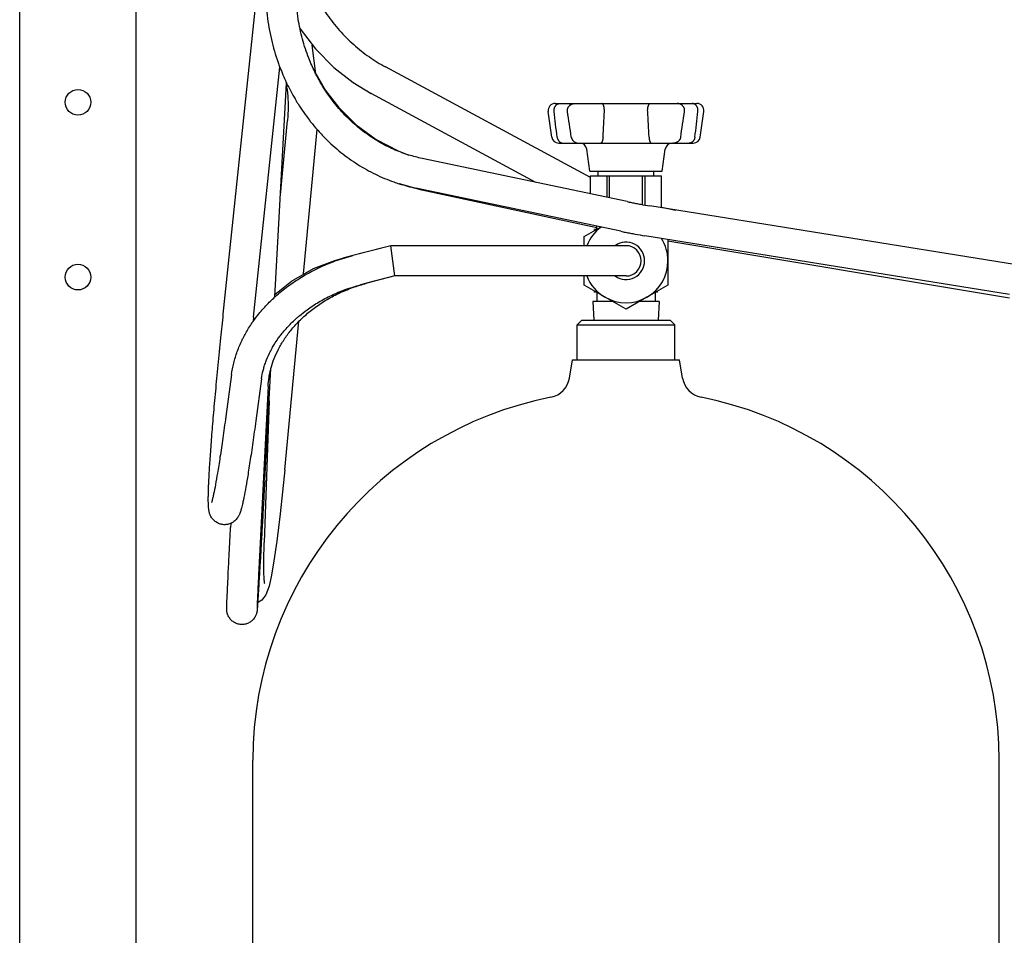
# Model space of a CAD drawing. Units: millimetres. Extents: x 377 to 14787, y -6931 to 1240.
# Drawn here: x 1647 to 2069, y 621 to 1014 of the extents above; entities that cross this region are included whole.
import ezdxf

# ---------------------------------------------------------------- set-up
doc = ezdxf.new("R2010")
doc.units = ezdxf.units.MM
doc.linetypes.add('K5LT_BASIC', pattern=[0])
doc.layers.add('Системный слой (3)', color=252, linetype='Continuous')

# ---------------------------------------------------------------- blocks, each defined once
blk = doc.blocks.new('U193')
at = {"layer": 'Системный слой (3)', "color": 5, "linetype": 'K5LT_BASIC'}
for p, q in [((1773.25, 991.59), (1777.9, 983.62)), ((1777.9, 983.62), (1783.38, 976.46)), ((1783.38, 976.46), (1791, 968.9)), ((1791, 968.9), (1799.59, 962.6)), ((1799.59, 962.6), (1808.98, 957.69)), ((1808.98, 957.69), (1813.54, 955.91))]:
    blk.add_line(p, q, dxfattribs=at)
blk = doc.blocks.new('U194')
at = {"layer": 'Системный слой (3)', "color": 5, "linetype": 'K5LT_BASIC'}
for p, q in [((1761.61, 985.8), (1761.15, 986.71)), ((1809.63, 943.51), (1809.45, 943.57)), ((1819.1, 940.87), (1809.63, 943.51))]:
    blk.add_line(p, q, dxfattribs=at)
blk = doc.blocks.new('U195')
at = {"layer": 'Системный слой (3)', "color": 5, "linetype": 'K5LT_BASIC'}
for p in [(1921.95, 933.51), (1928.08, 932.31), (1928.08, 932.31), (1928.08, 932.31)]:
    blk.add_line(p, (1928.08, 932.31), dxfattribs=at)
blk = doc.blocks.new('U197')
at = {"layer": 'Системный слой (3)', "color": 5, "linetype": 'K5LT_BASIC'}
for p, q in [((1766.92, 1010.04), (1773.49, 1001.42)), ((1773.49, 1001.42), (1781.36, 993.47)), ((1781.36, 993.47), (1789.71, 986.95)), ((1789.71, 986.95), (1797.4, 982.26))]:
    blk.add_line(p, q, dxfattribs=at)
blk = doc.blocks.new('U199')
at = {"layer": 'Системный слой (3)', "color": 5, "linetype": 'K5LT_BASIC'}
blk.add_line((2066.7, 603.52), (2066.7, 696.32), dxfattribs=at)
blk = doc.blocks.new('U200')
at = {"layer": 'Системный слой (3)', "color": 5, "linetype": 'K5LT_BASIC'}
blk.add_line((1746.7, 575.02), (1746.7, 696.32), dxfattribs=at)
blk = doc.blocks.new('U201')
at = {"layer": 'Системный слой (3)', "color": 5, "linetype": 'K5LT_BASIC'}
blk.add_line((2066.7, 603.52), (2066.7, 696.32), dxfattribs=at)
blk = doc.blocks.new('U203')
at = {"layer": 'Системный слой (3)', "color": 5, "linetype": 'K5LT_BASIC'}
blk.add_line((1746.7, 575.02), (1746.7, 696.32), dxfattribs=at)
blk = doc.blocks.new('U206')
at = {"layer": 'Системный слой (3)', "color": 5, "linetype": 'K5LT_BASIC'}
for p, q in [((1893.2, 923.51), (1893.2, 924.02)), ((1893.2, 897.02), (1893.2, 897.53))]:
    blk.add_line(p, q, dxfattribs=at)
blk = doc.blocks.new('U207')
at = {"layer": 'Системный слой (3)', "color": 5, "linetype": 'K5LT_BASIC'}
for p, q in [((1891.2, 949.02), (1906.7, 949.02)), ((1906.7, 949.02), (1922.2, 949.02))]:
    blk.add_line(p, q, dxfattribs=at)
blk = doc.blocks.new('U208')
at = {"layer": 'Системный слой (3)', "color": 5, "linetype": 'K5LT_BASIC'}
for p, q in [((1894.09, 897.02), (1893.2, 897.02)), ((1920.2, 897.02), (1919.32, 897.02))]:
    blk.add_line(p, q, dxfattribs=at)
blk = doc.blocks.new('U209')
at = {"layer": 'Системный слой (3)', "color": 5, "linetype": 'K5LT_BASIC'}
for p, q in [((1901.01, 893.02), (1892.45, 893.02)), ((1920.95, 893.02), (1912.39, 893.02))]:
    blk.add_line(p, q, dxfattribs=at)
blk = doc.blocks.new('U224')
at = {"layer": 'Системный слой (3)', "color": 5, "linetype": 'K5LT_BASIC'}
for p, q in [((1760.45, 820.9), (1758.46, 801.96)), ((1758.46, 801.96), (1757, 790.3)), ((1757, 790.3), (1755.75, 781.77)), ((1755.75, 781.77), (1754.69, 775.74)), ((1754.69, 775.74), (1753.62, 770.97)), ((1753.62, 770.97), (1752.28, 767.23)), ((1750.6, 765), (1748.75, 763.77)), ((1752.28, 767.23), (1750.6, 765))]:
    blk.add_line(p, q, dxfattribs=at)
blk = doc.blocks.new('U225')
at = {"layer": 'Системный слой (3)', "color": 5, "linetype": 'K5LT_BASIC'}
for p, q in [((1768.38, 904.95), (1774.23, 966.85)), ((1760.45, 820.9), (1766.46, 884.59))]:
    blk.add_line(p, q, dxfattribs=at)
blk = doc.blocks.new('U226')
at = {"layer": 'Системный слой (3)', "color": 5, "linetype": 'K5LT_BASIC'}
for p, q in [((1772.71, 907.17), (1781.82, 910.71)), ((1781.82, 910.71), (1785.32, 911.7)), ((1763.21, 901.74), (1772.71, 907.17)), ((1756.17, 896.13), (1763.21, 901.74))]:
    blk.add_line(p, q, dxfattribs=at)
blk = doc.blocks.new('U227')
at = {"layer": 'Системный слой (3)', "color": 5, "linetype": 'K5LT_BASIC'}
for p, q in [((1767.85, 1038.92), (1765.73, 1056.53)), ((1773.65, 990.77), (1772.18, 1002.97))]:
    blk.add_line(p, q, dxfattribs=at)
blk = doc.blocks.new('U228')
at = {"layer": 'Системный слой (3)', "color": 5, "linetype": 'K5LT_BASIC'}
for p, q in [((1805.88, 917.02), (1792.21, 913.48)), ((1789.62, 912.82), (1785.32, 911.7))]:
    blk.add_line(p, q, dxfattribs=at)
blk = doc.blocks.new('U231')
at = {"layer": 'Системный слой (3)', "color": 5, "linetype": 'K5LT_BASIC'}
for p, q in [((1696.7, 575.02), (1696.7, 1017.88)), ((1696.7, 566.02), (1696.7, 571.02))]:
    blk.add_line(p, q, dxfattribs=at)
blk = doc.blocks.new('U238')
at = {"layer": 'Системный слой (3)', "color": 5, "linetype": 'K5LT_BASIC'}
blk.add_line((2066.7, 603.52), (2066.7, 696.32), dxfattribs=at)
blk = doc.blocks.new('U239')
at = {"layer": 'Системный слой (3)', "color": 5, "linetype": 'K5LT_BASIC'}
blk.add_line((1746.7, 575.02), (1746.7, 696.32), dxfattribs=at)
blk = doc.blocks.new('U245')
at = {"layer": 'Системный слой (3)', "color": 5, "linetype": 'K5LT_BASIC'}
for start, end in [(0, 125.6591), (234.3409, 0)]:
    blk.add_arc((1906.7, 910.52), 8, start, end, dxfattribs=at)
blk = doc.blocks.new('U266')
at = {"layer": 'Системный слой (3)', "color": 5, "linetype": 'K5LT_BASIC'}
for p, q in [((1756.11, 895.01), (1761.16, 986.73)), ((1751.79, 816.38), (1754.42, 864.27))]:
    blk.add_line(p, q, dxfattribs=at)

msp = doc.modelspace()

# ---------------------------------------------------------------- linework, layer by layer
at = {"layer": 'Системный слой (3)', "color": 5, "linetype": 'K5LT_BASIC'}
for p, q in [((1646.7, 575.02), (1646.7, 1171.02)), ((1734.02, 887.68), (1752.2, 1060.86)), ((1746.95, 886.33), (1758.21, 993.61)), ((1891.45, 946.29), (1803.58, 993.7)), ((1761.35, 984.19), (1761.12, 986.11)), ((1868.06, 944.14), (1797.4, 982.26)), ((1876.32, 978.02), (1876.51, 978.02)), ((1876.51, 978.02), (1878.36, 978.02)), ((1878.36, 978.02), (1884.76, 978.02)), ((1884.76, 978.02), (1886.61, 978.02)), ((1886.61, 978.02), (1890.36, 978.02)), ((1886.61, 978.02), (1890.36, 978.02)), ((1890.36, 978.02), (1896.35, 978.02)), ((1896.35, 978.02), (1917.06, 978.02)), ((1917.06, 978.02), (1923.05, 978.02)), ((1923.05, 978.02), (1926.8, 978.02)), ((1926.8, 978.02), (1928.65, 978.02)), ((1926.8, 978.02), (1928.65, 978.02)), ((1928.65, 978.02), (1935.05, 978.02)), ((1928.65, 978.02), (1935.05, 978.02)), ((1935.05, 978.02), (1936.9, 978.02)), ((1936.9, 978.02), (1937.09, 978.02)), ((1874.89, 963.6), (1873.34, 974.6)), ((1938.52, 963.6), (1940.06, 974.6)), ((1758.52, 938.79), (1761.53, 970.72)), ((1877.86, 961.02), (1877.98, 961.02)), ((1877.98, 961.02), (1879.67, 961.02)), ((1879.67, 961.02), (1879.67, 961.02)), ((1879.67, 961.02), (1887.27, 961.02)), ((1879.67, 961.02), (1879.67, 961.02)), ((1886.39, 961.02), (1888.08, 961.02)), ((1888.08, 961.02), (1890.36, 961.02)), ((1888.08, 961.02), (1890.36, 961.02)), ((1891.2, 949.02), (1889.88, 958.44)), ((1891.2, 949.02), (1889.88, 958.44)), ((1890.36, 961.02), (1895.84, 961.02)), ((1895.84, 961.02), (1917.57, 961.02)), ((1917.57, 961.02), (1923.05, 961.02)), ((1922.2, 949.02), (1923.53, 958.44)), ((1922.2, 949.02), (1923.53, 958.44)), ((1923.05, 961.02), (1925.33, 961.02)), ((1925.33, 961.02), (1927.02, 961.02)), ((1926.14, 961.02), (1933.73, 961.02)), ((1933.73, 961.02), (1933.73, 961.02)), ((1933.73, 961.02), (1935.43, 961.02)), ((1933.73, 961.02), (1933.73, 961.02)), ((1935.43, 961.02), (1935.55, 961.02)), ((1907.13, 935.91), (1819.29, 954.41)), ((1891.45, 939.21), (1891.45, 947.02)), ((1891.45, 947.02), (1891.47, 947.02)), ((1891.47, 939.21), (1891.47, 947.02)), ((1891.47, 947.02), (1898.56, 947.02)), ((1894.7, 947.02), (1894.7, 949.02)), ((1898.56, 947.02), (1899.61, 947.02)), ((1898.56, 937.72), (1898.56, 947.02)), ((1899.61, 937.5), (1899.61, 947.02)), ((1899.61, 947.02), (1913.8, 947.02)), ((1913.8, 934.63), (1913.8, 947.02)), ((1913.8, 947.02), (1914.85, 947.02)), ((1914.85, 934.45), (1914.85, 947.02)), ((1914.85, 947.02), (1921.94, 947.02)), ((1918.7, 947.02), (1918.7, 949.02)), ((1918.7, 947.02), (1918.7, 949.02)), ((1921.94, 947.02), (1921.95, 947.02)), ((1921.94, 933.29), (1921.94, 947.02)), ((1921.95, 933.29), (1921.95, 947.02)), ((1904.46, 923.19), (1816.61, 941.69)), ((1894.2, 924.74), (1819.1, 940.87)), ((2073.24, 908.95), (1916.88, 934.11)), ((1888.7, 920.91), (1895.81, 925.01)), ((1894.2, 924.09), (1894.2, 925.35)), ((1888.7, 917.02), (1888.7, 920.91)), ((1894.09, 924.02), (1893.2, 924.02)), ((2071.17, 896.11), (1914.82, 921.27)), ((1805.88, 917.02), (1789.62, 912.82)), ((1881.7, 917.02), (1805.88, 917.02)), ((1807.53, 904.02), (1805.88, 917.02)), ((1906.7, 917.02), (1881.7, 917.02)), ((1924.7, 919.68), (1924.7, 910.52)), ((2071.14, 894.56), (1924.7, 918.93)), ((1924.7, 910.52), (1924.7, 900.13)), ((1807.53, 904.02), (1792.88, 900.23)), ((1807.53, 904.02), (1795.46, 900.9)), ((1881.7, 904.02), (1807.53, 904.02)), ((1881.7, 904.02), (1807.53, 904.02)), ((1881.7, 904.02), (1807.53, 904.02)), ((1888.7, 904.02), (1881.7, 904.02)), ((1888.7, 904.02), (1881.7, 904.02)), ((1906.7, 904.02), (1881.7, 904.02)), ((1888.7, 900.13), (1888.7, 904.02)), ((1897.7, 894.93), (1888.7, 900.13)), ((1924.7, 900.13), (1915.7, 894.93)), ((1894.2, 896.95), (1894.2, 893.02)), ((1894.2, 896.95), (1894.2, 893.02)), ((1919.2, 896.95), (1919.2, 893.02)), ((1919.2, 896.95), (1919.2, 893.02)), ((1920.2, 897.02), (1920.2, 897.53)), ((1892.45, 893.02), (1892.93, 885.02)), ((1906.7, 889.73), (1897.7, 894.93)), ((1915.7, 894.93), (1906.7, 889.73)), ((1920.95, 893.02), (1920.48, 885.02)), ((1746.95, 886.33), (1746.75, 884.44)), ((1887.7, 885.02), (1885.7, 883.02)), ((1885.7, 868.02), (1885.7, 883.02)), ((1885.7, 868.02), (1885.7, 883.02)), ((1885.7, 883.02), (1927.7, 883.02)), ((1887.7, 885.02), (1925.7, 885.02)), ((1925.7, 885.02), (1927.7, 883.02)), ((1925.7, 885.02), (1927.7, 883.02)), ((1927.7, 868.02), (1927.7, 883.02)), ((1882.45, 860.21), (1883.7, 868.02)), ((1883.7, 868.02), (1929.7, 868.02)), ((1930.96, 860.21), (1929.7, 868.02)), ((1737.54, 861.71), (1735.09, 843.69)), ((1750.42, 859.96), (1747.97, 841.94)), ((1753.23, 856.76), (1750.1, 795.47)), ((1753.66, 850.51), (1751.58, 789.74)), ((1737.21, 797.88), (1737.12, 796.13))]:
    msp.add_line(p, q, dxfattribs=at)
for centre in [(1671.7, 978.52), (1671.7, 903.52)]:
    msp.add_circle(centre, 5.5, dxfattribs=at)
for centre, radius, start, end in [((1876.32, 975.02), 3, 90, 188), ((1876.32, 975.02), 3, 90, 188), ((1876.32, 975.02), 3, 90, 188), ((1937.09, 975.02), 3, 352, 90), ((1937.09, 975.02), 3, 352, 90), ((1937.09, 975.02), 3, 352, 90), ((1877.86, 964.02), 3, 188, 270), ((1877.86, 964.02), 3, 188, 270), ((1877.86, 964.02), 3, 188, 270), ((1935.55, 964.02), 3, 270, 352), ((1935.55, 964.02), 3, 270, 352), ((1935.55, 964.02), 3, 270, 352), ((1886.91, 958.02), 3, 8, 90), ((1886.91, 958.02), 3, 8, 90), ((1886.91, 958.02), 3, 8, 90), ((1926.5, 958.02), 3, 90, 172), ((1926.5, 958.02), 3, 90, 172), ((1926.5, 958.02), 3, 90, 172), ((1906.7, 910.52), 18, 126.5655, 158.8316), ((1906.7, 910.52), 6.5, 270, 90), ((1906.7, 910.52), 18, 0, 32.2722), ((1906.7, 910.52), 18, 300, 0), ((1906.7, 910.52), 18, 201.1684, 240), ((1906.7, 910.52), 18, 240, 300), ((1872.58, 861.79), 10, 281.2205, 350.8853), ((1872.58, 861.79), 10, 281.2205, 350.8853), ((1872.58, 861.79), 10, 281.2205, 350.8853), ((1940.83, 861.79), 10, 189.1147, 258.7795), ((1940.83, 861.79), 10, 189.1147, 258.7795), ((1940.83, 861.79), 10, 189.1147, 258.7795), ((1905.4, 696.32), 158.7, 101.2205, 180), ((1905.4, 696.32), 158.7, 101.2205, 180), ((1905.4, 696.32), 158.7, 101.2205, 180), ((1908, 696.32), 158.7, 0, 78.7795), ((1908, 696.32), 158.7, 0, 78.7795), ((1908, 696.32), 158.7, 0, 78.7795)]:
    msp.add_arc(centre, radius, start, end, dxfattribs=at)
for points, knots in [([(1765.2, 1058.66), (1765.2, 1058.66), (1765.2, 1058.66), (1765.39, 1055.59), (1765.39, 1052.5), (1766.15, 1046.41), (1766.71, 1043.41), (1767.58, 1039.94), (1767.69, 1039.43), (1768.6, 1036.56), (1769.28, 1034.17), (1771.24, 1029.07), (1772.47, 1026.36), (1775.24, 1021.13), (1776.77, 1018.62), (1780.11, 1013.81), (1781.91, 1011.52), (1785.75, 1007.2), (1787.78, 1005.16), (1792.06, 1001.36), (1794.3, 999.59), (1798.87, 996.41), (1801.19, 994.98), (1803.58, 993.7)], [0, 0, 0, 0, 0.00303, 0.00303, 11.487892, 11.487892, 22.845785, 22.845785, 24.820685, 24.820685, 34.081476, 34.081476, 45.203042, 45.203042, 56.218876, 56.218876, 67.137758, 67.137758, 77.968913, 77.968913, 88.722079, 88.722079, 99, 99, 99, 99]), ([(1752.2, 1026.61), (1752.2, 1026.61), (1752.2, 1026.61), (1752.41, 1023.02), (1752.41, 1019.41), (1753.23, 1012.34), (1753.82, 1008.88), (1755.39, 1002.12), (1756.35, 998.83), (1757.72, 994.94), (1757.94, 994.26), (1759.12, 991.41), (1760.07, 989.23), (1761.05, 986.93), (1761.11, 986.83), (1761.21, 986.6), (1761.27, 986.49), (1761.42, 986.18), (1761.51, 985.98), (1762.84, 983.58), (1764.03, 981.33), (1765.51, 978.67), (1765.79, 978.25), (1767.61, 975.35), (1769.38, 973.04), (1771.22, 970.45), (1771.39, 970.26), (1772.41, 968.96), (1773.3, 967.89), (1775.36, 965.57), (1776.51, 964.32), (1779.85, 960.97), (1782.1, 958.94), (1786.75, 955.2), (1789.16, 953.47), (1794.09, 950.34), (1796.62, 948.93), (1801.78, 946.42), (1804.4, 945.32), (1807.86, 944.09), (1808.65, 943.8), (1811.83, 942.9), (1814.2, 942.19), (1816.61, 941.69)], [0, 0, 0, 0, 0.002532, 0.002532, 13.338617, 13.338617, 26.379363, 26.379363, 39.152576, 39.152576, 41.804333, 41.804333, 50.749472, 50.749472, 51.173104, 51.173104, 51.681008, 51.681008, 52.472557, 52.472557, 62.076101, 62.076101, 63.982346, 63.982346, 75.077636, 75.077636, 76.071321, 76.071321, 81.409141, 81.409141, 87.961545, 87.961545, 99.66706, 99.66706, 111.203622, 111.203622, 122.589591, 122.589591, 133.846428, 133.846428, 137.165724, 137.165724, 147, 147, 147, 147]), ([(1819.29, 954.41), (1817.35, 954.81), (1815.45, 955.4), (1813.24, 955.99), (1812.95, 956.1), (1810.45, 956.93), (1808.29, 957.78), (1804.03, 959.74), (1801.93, 960.85), (1797.83, 963.32), (1795.82, 964.69), (1791.93, 967.67), (1790.04, 969.28), (1786.39, 972.76), (1784.64, 974.63), (1781.31, 978.59), (1779.73, 980.7), (1776.76, 985.13), (1775.38, 987.46), (1773.96, 990.17), (1773.81, 990.47), (1773.52, 991.04), (1773.37, 991.31), (1772.36, 993.53), (1771.44, 995.46), (1769.62, 1000.11), (1768.73, 1002.83), (1767.58, 1007.07), (1767.23, 1008.55), (1766.62, 1011.42), (1766.37, 1012.81), (1765.9, 1015.85), (1765.71, 1017.49), (1765.42, 1020.48), (1765.33, 1021.83), (1765.23, 1024.32), (1765.23, 1025.47), (1765.2, 1026.61), (1765.2, 1026.61), (1765.2, 1026.61)], [0, 0, 0, 0, 8.071289, 8.071289, 9.338147, 9.338147, 18.742336, 18.742336, 28.239488, 28.239488, 37.852611, 37.852611, 47.601634, 47.601634, 57.503359, 57.503359, 67.57173, 67.57173, 77.818452, 77.818452, 79.090535, 79.090535, 80.236519, 80.236519, 88.253873, 88.253873, 98.888145, 98.888145, 104.517142, 104.517142, 109.732597, 109.732597, 115.826831, 115.826831, 120.801309, 120.801309, 124.997472, 124.997472, 125, 125, 125, 125]), ([(1761.35, 984.19), (1761.46, 983.3), (1761.55, 982.4), (1761.69, 980.6), (1761.74, 979.7), (1761.8, 977.89), (1761.81, 976.99), (1761.8, 975.19), (1761.77, 974.29), (1761.68, 972.5), (1761.62, 971.61), (1761.53, 970.72)], [0, 0, 0, 0, 3.6, 3.6, 7.2, 7.2, 10.8, 10.8, 14.4, 14.4, 18, 18, 18, 18]), ([(1875.86, 974.6), (1875.85, 974.74), (1875.83, 975), (1875.85, 975.35), (1875.89, 975.67), (1875.97, 975.98), (1876.07, 976.3), (1876.21, 976.61), (1876.39, 976.91), (1876.59, 977.17), (1876.82, 977.41), (1877.07, 977.61), (1877.34, 977.77), (1877.62, 977.89), (1877.96, 977.99), (1878.2, 978.02), (1878.36, 978.02)], [0, 0, 0, 0, 1.350211, 2.471218, 3.439722, 4.50434, 5.606604, 6.762878, 7.989534, 9.186824, 10.339705, 11.525463, 12.776769, 14.044873, 15.071027, 17, 17, 17, 17]), ([(1881.61, 974.6), (1881.59, 974.74), (1881.57, 974.92), (1881.58, 975.17), (1881.6, 975.39), (1881.65, 975.67), (1881.74, 975.98), (1881.87, 976.3), (1882.06, 976.61), (1882.28, 976.91), (1882.54, 977.17), (1882.82, 977.41), (1883.14, 977.61), (1883.48, 977.77), (1883.83, 977.89), (1884.25, 977.99), (1884.56, 978.02), (1884.76, 978.02)], [0, 0, 0, 0, 1.429635, 1.826419, 2.616584, 3.642059, 4.769301, 5.936404, 7.160695, 8.459507, 9.727226, 10.947923, 12.203431, 13.528344, 14.871042, 15.957558, 18, 18, 18, 18]), ([(1897.41, 974.6), (1897.42, 974.78), (1897.42, 975.03), (1897.41, 975.39), (1897.4, 975.67), (1897.36, 975.98), (1897.31, 976.3), (1897.25, 976.61), (1897.17, 976.91), (1897.09, 977.17), (1896.99, 977.41), (1896.88, 977.61), (1896.77, 977.77), (1896.65, 977.89), (1896.51, 977.99), (1896.41, 978.02), (1896.35, 978.02)], [0, 0, 0, 0, 1.724952, 2.471218, 3.439722, 4.50434, 5.606604, 6.762878, 7.989534, 9.186824, 10.339705, 11.525463, 12.776769, 14.044873, 15.071027, 17, 17, 17, 17]), ([(1916, 974.6), (1915.99, 974.78), (1915.98, 975.03), (1915.99, 975.39), (1916.01, 975.67), (1916.04, 975.98), (1916.09, 976.3), (1916.16, 976.61), (1916.23, 976.91), (1916.32, 977.17), (1916.42, 977.41), (1916.52, 977.61), (1916.64, 977.77), (1916.75, 977.89), (1916.89, 977.99), (1916.99, 978.02), (1917.06, 978.02)], [0, 0, 0, 0, 1.724952, 2.471218, 3.439722, 4.50434, 5.606604, 6.762878, 7.989534, 9.186824, 10.339705, 11.525463, 12.776769, 14.044873, 15.071027, 17, 17, 17, 17]), ([(1931.8, 974.6), (1931.82, 974.74), (1931.84, 974.92), (1931.83, 975.17), (1931.81, 975.39), (1931.76, 975.67), (1931.67, 975.98), (1931.53, 976.3), (1931.35, 976.61), (1931.13, 976.91), (1930.87, 977.17), (1930.59, 977.41), (1930.27, 977.61), (1929.93, 977.77), (1929.58, 977.89), (1929.15, 977.99), (1928.85, 978.02), (1928.65, 978.02)], [0, 0, 0, 0, 1.429635, 1.826419, 2.616584, 3.642059, 4.769301, 5.936404, 7.160695, 8.459507, 9.727226, 10.947923, 12.203431, 13.528344, 14.871042, 15.957558, 18, 18, 18, 18]), ([(1937.55, 974.6), (1937.56, 974.74), (1937.58, 975), (1937.56, 975.35), (1937.51, 975.67), (1937.44, 975.98), (1937.34, 976.3), (1937.19, 976.61), (1937.02, 976.91), (1936.81, 977.17), (1936.59, 977.41), (1936.34, 977.61), (1936.07, 977.77), (1935.79, 977.89), (1935.45, 977.99), (1935.21, 978.02), (1935.05, 978.02)], [0, 0, 0, 0, 1.350211, 2.471218, 3.439722, 4.50434, 5.606604, 6.762878, 7.989534, 9.186824, 10.339705, 11.525463, 12.776769, 14.044873, 15.071027, 17, 17, 17, 17]), ([(1877.16, 963.6), (1877.18, 963.41), (1877.24, 963.1), (1877.39, 962.69), (1877.54, 962.37), (1877.72, 962.08), (1877.94, 961.81), (1878.19, 961.57), (1878.44, 961.39), (1878.72, 961.23), (1879.06, 961.09), (1879.39, 961.03), (1879.61, 961.02), (1879.67, 961.02)], [0, 0, 0, 0, 1.822299, 3.065594, 4.2455, 5.311881, 6.566242, 7.87231, 9.064427, 10.018821, 11.480525, 13.239191, 14, 14, 14, 14]), ([(1883.25, 963.6), (1883.28, 963.44), (1883.35, 963.15), (1883.49, 962.8), (1883.62, 962.56), (1883.76, 962.33), (1883.96, 962.08), (1884.23, 961.81), (1884.55, 961.57), (1884.86, 961.39), (1885.21, 961.23), (1885.63, 961.09), (1886.04, 961.03), (1886.31, 961.02), (1886.39, 961.02)], [0, 0, 0, 0, 1.707993, 2.994371, 3.778781, 4.54875, 5.691301, 7.035259, 8.434618, 9.711886, 10.734451, 12.300562, 14.184848, 15, 15, 15, 15]), ([(1896.84, 963.6), (1896.83, 963.39), (1896.81, 963.07), (1896.74, 962.67), (1896.68, 962.37), (1896.61, 962.08), (1896.52, 961.81), (1896.42, 961.57), (1896.32, 961.39), (1896.21, 961.23), (1896.08, 961.09), (1895.95, 961.03), (1895.87, 961.02), (1895.84, 961.02)], [0, 0, 0, 0, 2.050471, 3.065594, 4.2455, 5.311881, 6.566242, 7.87231, 9.064427, 10.018821, 11.480525, 13.239191, 14, 14, 14, 14]), ([(1916.56, 963.6), (1916.57, 963.39), (1916.6, 963.07), (1916.66, 962.67), (1916.72, 962.37), (1916.8, 962.08), (1916.89, 961.81), (1916.99, 961.57), (1917.09, 961.39), (1917.2, 961.23), (1917.33, 961.09), (1917.46, 961.03), (1917.54, 961.02), (1917.57, 961.02)], [0, 0, 0, 0, 2.050471, 3.065594, 4.2455, 5.311881, 6.566242, 7.87231, 9.064427, 10.018821, 11.480525, 13.239191, 14, 14, 14, 14]), ([(1930.16, 963.6), (1930.13, 963.44), (1930.06, 963.15), (1929.92, 962.8), (1929.79, 962.56), (1929.64, 962.33), (1929.45, 962.08), (1929.18, 961.81), (1928.86, 961.57), (1928.55, 961.39), (1928.2, 961.23), (1927.78, 961.09), (1927.37, 961.03), (1927.1, 961.02), (1927.02, 961.02)], [0, 0, 0, 0, 1.707993, 2.994371, 3.778781, 4.54875, 5.691301, 7.035259, 8.434618, 9.711886, 10.734451, 12.300562, 14.184848, 15, 15, 15, 15]), ([(1936.25, 963.6), (1936.23, 963.41), (1936.16, 963.1), (1936.02, 962.69), (1935.87, 962.37), (1935.68, 962.08), (1935.47, 961.81), (1935.22, 961.57), (1934.97, 961.39), (1934.69, 961.23), (1934.35, 961.09), (1934.01, 961.03), (1933.8, 961.02), (1933.73, 961.02)], [0, 0, 0, 0, 1.822299, 3.065594, 4.2455, 5.311881, 6.566242, 7.87231, 9.064427, 10.018821, 11.480525, 13.239191, 14, 14, 14, 14]), ([(1907.13, 935.91), (1907.77, 935.78), (1908.4, 935.65), (1909.68, 935.39), (1910.33, 935.27), (1911.62, 935.02), (1912.27, 934.9), (1914.23, 934.55), (1915.55, 934.32), (1916.88, 934.11)], [0, 0, 0, 0, 2.8, 2.8, 5.6, 5.6, 8.4, 8.4, 14, 14, 14, 14]), ([(1904.46, 923.19), (1905.13, 923.05), (1905.81, 922.91), (1907.17, 922.64), (1907.86, 922.5), (1909.23, 922.24), (1909.92, 922.11), (1912, 921.74), (1913.4, 921.5), (1914.82, 921.27)], [0, 0, 0, 0, 2.8, 2.8, 5.6, 5.6, 8.4, 8.4, 14, 14, 14, 14]), ([(1737.54, 861.71), (1737.76, 863.36), (1738.08, 865.01), (1738.9, 868.32), (1739.41, 869.98), (1740.61, 873.27), (1741.38, 874.88), (1742.09, 876.55), (1742.11, 876.59), (1742.25, 876.88), (1742.37, 877.14), (1743.28, 878.8), (1744.02, 880.22), (1745.37, 882.39), (1745.88, 883.18), (1746.53, 884.12), (1746.64, 884.28), (1747.25, 885.13), (1747.75, 885.82), (1749.53, 888.14), (1750.88, 889.73), (1752.94, 891.93), (1753.57, 892.57), (1754.83, 893.82), (1755.49, 894.4), (1756.4, 895.29), (1756.72, 895.56), (1758.73, 897.33), (1760.52, 898.76), (1764.28, 901.48), (1766.32, 902.7), (1768.32, 904), (1768.34, 904.02), (1770.49, 905.29), (1772.68, 906.45), (1777.24, 908.6), (1779.61, 909.59), (1784.52, 911.36), (1787.09, 912.03), (1789.62, 912.81), (1789.62, 912.81), (1789.62, 912.82)], [0, 0, 0, 0, 7.405899, 7.405899, 14.977648, 14.977648, 22.570489, 22.570489, 22.7451, 22.7451, 23.953763, 23.953763, 30.728978, 30.728978, 34.628853, 34.628853, 35.437698, 35.437698, 38.94197, 38.94197, 47.38947, 47.38947, 51.001194, 51.001194, 54.447025, 54.447025, 56.071494, 56.071494, 64.98534, 64.98534, 74.011106, 74.011106, 74.128641, 74.128641, 83.502424, 83.502424, 93.114109, 93.114109, 102.98922, 102.98922, 103, 103, 103, 103]), ([(1750.42, 859.96), (1750.58, 861.14), (1750.81, 862.32), (1751.24, 864.08), (1751.4, 864.65), (1751.77, 865.87), (1751.98, 866.52), (1752.67, 868.42), (1753.2, 869.67), (1754.15, 871.62), (1754.52, 872.32), (1755.22, 873.58), (1755.55, 874.15), (1756.39, 875.51), (1756.92, 876.29), (1757.8, 877.56), (1758.17, 878.05), (1759.54, 879.84), (1760.61, 881.1), (1762.95, 883.6), (1764.22, 884.83), (1765.93, 886.35), (1766.3, 886.68), (1767.76, 887.85), (1768.82, 888.71), (1771.52, 890.68), (1773.17, 891.77), (1776.65, 893.83), (1778.49, 894.81), (1782.31, 896.62), (1784.3, 897.45), (1788.48, 898.98), (1790.69, 899.55), (1792.87, 900.23), (1792.88, 900.23), (1792.88, 900.23)], [0, 0, 0, 0, 6.026925, 6.026925, 8.923146, 8.923146, 12.209529, 12.209529, 18.578068, 18.578068, 22.185225, 22.185225, 25.153609, 25.153609, 29.286909, 29.286909, 31.949777, 31.949777, 38.973098, 38.973098, 46.224302, 46.224302, 48.220883, 48.220883, 53.700401, 53.700401, 61.397221, 61.397221, 69.312022, 69.312022, 77.446126, 77.446126, 85.989131, 85.989131, 86, 86, 86, 86]), ([(1753.23, 856.76), (1753.3, 858.05), (1753.44, 859.34), (1753.77, 861.4), (1753.93, 862.16), (1754.18, 863.38), (1754.32, 863.82), (1754.44, 864.38), (1754.48, 864.49), (1754.88, 865.94), (1755.32, 867.29), (1756.38, 869.99), (1757, 871.35), (1758.41, 874.07), (1759.21, 875.43), (1760.99, 878.13), (1761.98, 879.48), (1764.11, 882.09), (1765.32, 883.32), (1766.5, 884.63), (1766.54, 884.67), (1767.88, 886.01), (1769.25, 887.26), (1772.19, 889.68), (1773.76, 890.85), (1777.07, 893.07), (1778.82, 894.12), (1782.48, 896.1), (1784.4, 897.01), (1788.38, 898.68), (1790.45, 899.43), (1793.52, 900.37), (1794.49, 900.62), (1795.46, 900.9), (1795.46, 900.9), (1795.46, 900.9)], [0, 0, 0, 0, 6.169491, 6.169491, 9.803309, 9.803309, 11.940425, 11.940425, 12.450851, 12.450851, 18.874773, 18.874773, 25.464178, 25.464178, 32.236212, 32.236212, 39.202203, 39.202203, 46.135541, 46.135541, 46.368297, 46.368297, 53.736755, 53.736755, 61.307734, 61.307734, 69.081359, 69.081359, 77.059959, 77.059959, 85.250481, 85.250481, 88.999311, 88.999311, 89, 89, 89, 89]), ([(1747.97, 841.94), (1747.52, 838.67), (1747.09, 835.55), (1746.25, 829.69), (1745.84, 826.94), (1745.06, 821.86), (1744.69, 819.52), (1744.05, 815.61), (1743.77, 813.97), (1743.19, 810.81), (1742.91, 809.32), (1742.5, 807.36), (1742.37, 806.75), (1742.15, 805.78), (1742.06, 805.4), (1741.92, 804.82), (1741.86, 804.61), (1741.75, 804.2), (1741.7, 804), (1741.61, 803.71), (1741.59, 803.61), (1741.55, 803.48), (1741.54, 803.45), (1741.49, 803.29), (1741.45, 803.17), (1741.37, 802.92), (1741.33, 802.79), (1741.24, 802.55), (1741.2, 802.42), (1741.1, 802.17), (1741.05, 802.04), (1740.94, 801.77), (1740.88, 801.63), (1740.74, 801.34), (1740.66, 801.19), (1740.48, 800.86), (1740.38, 800.68), (1740.2, 800.4), (1740.14, 800.31), (1739.93, 800.02), (1739.77, 799.82), (1739.39, 799.39), (1739.17, 799.17), (1738.91, 798.94), (1738.9, 798.93), (1738.66, 798.75), (1738.46, 798.58), (1738.07, 798.32), (1737.91, 798.23), (1737.66, 798.09), (1737.57, 798.04), (1737.39, 797.96), (1737.3, 797.91), (1737.04, 797.81), (1736.87, 797.74), (1736.44, 797.59), (1736.17, 797.52), (1735.63, 797.41), (1735.35, 797.37), (1734.81, 797.33), (1734.53, 797.33), (1733.99, 797.35), (1733.71, 797.38), (1733.18, 797.47), (1732.91, 797.54), (1732.39, 797.7), (1732.14, 797.79), (1731.64, 798.01), (1731.4, 798.14), (1730.94, 798.41), (1730.72, 798.57), (1730.29, 798.9), (1730.09, 799.07), (1729.71, 799.45), (1729.54, 799.65), (1729.21, 800.06), (1729.06, 800.28), (1728.78, 800.72), (1728.66, 800.95), (1728.43, 801.41), (1728.33, 801.65), (1728.18, 802.08), (1728.12, 802.28), (1728.02, 802.64), (1727.98, 802.8), (1727.93, 803.03), (1727.91, 803.11), (1727.87, 803.33), (1727.84, 803.47), (1727.8, 803.75), (1727.78, 803.88), (1727.75, 804.14), (1727.73, 804.27), (1727.71, 804.53), (1727.7, 804.66), (1727.68, 804.92), (1727.67, 805.05), (1727.65, 805.32), (1727.64, 805.45), (1727.63, 805.66), (1727.63, 805.73), (1727.62, 806.01), (1727.61, 806.23), (1727.6, 806.67), (1727.59, 806.9), (1727.59, 807.21), (1727.59, 807.29), (1727.58, 807.69), (1727.58, 808.02), (1727.58, 808.54), (1727.58, 808.72), (1727.59, 809.44), (1727.6, 810.01), (1727.63, 811.23), (1727.65, 811.87), (1727.68, 812.7), (1727.68, 812.86), (1727.7, 813.3), (1727.71, 813.58), (1727.74, 814.44), (1727.77, 815.04), (1727.86, 816.89), (1727.93, 818.21), (1728.13, 821.76), (1728.28, 824.12), (1728.64, 829.23), (1728.84, 831.99), (1729.3, 837.87), (1729.56, 841), (1730.12, 847.58), (1730.43, 851.03), (1731.09, 858.2), (1731.44, 861.92), (1732.17, 869.56), (1732.56, 873.48), (1733.31, 880.84), (1733.66, 884.25), (1734.02, 887.68)], [0, 0, 0, 0, 15.217033, 15.217033, 30.342117, 30.342117, 45.32655, 45.32655, 57.797653, 57.797653, 71.821928, 71.821928, 78.83434, 78.83434, 83.843304, 83.843304, 86.848833, 86.848833, 89.854363, 89.854363, 91.337691, 91.337691, 91.858654, 91.858654, 93.862718, 93.862718, 95.866781, 95.866781, 97.870533, 97.870533, 99.873138, 99.873138, 101.872521, 101.872521, 103.863748, 103.863748, 105.8353, 105.8353, 106.746843, 106.746843, 108.569929, 108.569929, 110.356096, 110.356096, 110.429296, 110.429296, 111.823287, 111.823287, 112.658707, 112.658707, 113.13176, 113.13176, 113.55966, 113.55966, 114.356763, 114.356763, 115.531879, 115.531879, 116.676966, 116.676966, 117.805649, 117.805649, 118.927154, 118.927154, 120.048976, 120.048976, 121.178603, 121.178603, 122.324692, 122.324692, 123.497701, 123.497701, 124.715557, 124.715557, 126.007907, 126.007907, 127.42601, 127.42601, 129.059975, 129.059975, 131.060525, 131.060525, 133.106772, 133.106772, 135.07545, 135.07545, 136.089167, 136.089167, 138.086075, 138.086075, 140.082983, 140.082983, 142.079891, 142.079891, 144.07384, 144.07384, 146.060343, 146.060343, 148.031132, 148.031132, 149.096743, 149.096743, 152.101248, 152.101248, 155.105753, 155.105753, 156.108204, 156.108204, 160.114853, 160.114853, 162.1184, 162.1184, 168.128595, 168.128595, 174.138791, 174.138791, 175.541211, 175.541211, 177.945096, 177.945096, 182.752868, 182.752868, 192.368411, 192.368411, 207.140527, 207.140527, 222.133197, 222.133197, 237.262645, 237.262645, 252.483126, 252.483126, 267.768256, 267.768256, 283.102312, 283.102312, 296, 296, 296, 296]), ([(1735.09, 843.69), (1734.64, 840.45), (1734.21, 837.36), (1733.38, 831.57), (1732.98, 828.86), (1732.22, 823.86), (1731.86, 821.57), (1731.51, 819.48), (1731.51, 819.46), (1731.23, 817.84), (1730.94, 816.08), (1730.39, 813.05), (1730.12, 811.66), (1729.76, 809.92), (1729.64, 809.4), (1729.48, 808.68), (1729.42, 808.44), (1729.32, 808.05), (1729.29, 807.9), (1729.21, 807.63), (1729.18, 807.5), (1729.13, 807.32), (1729.11, 807.25), (1729.07, 807.14), (1729.06, 807.08), (1729.03, 807), (1729.02, 806.96), (1729, 806.92), (1729, 806.91), (1728.99, 806.9)], [0, 0, 0, 0, 15.152193, 15.152193, 30.203744, 30.203744, 45.102159, 45.102159, 45.219263, 45.219263, 57.882658, 57.882658, 71.92267, 71.92267, 78.942391, 78.942391, 82.953693, 82.953693, 85.962585, 85.962585, 88.971476, 88.971476, 90.977991, 90.977991, 92.984287, 92.984287, 94.990584, 94.990584, 97, 97, 97, 97]), ([(1751.79, 816.38), (1751.61, 813.19), (1751.44, 810.07), (1751.1, 804), (1750.94, 801.05), (1750.62, 795.37), (1750.46, 792.65), (1750.17, 787.47), (1750.03, 785.01), (1749.76, 780.4), (1749.63, 778.25), (1749.49, 775.88), (1749.47, 775.49), (1749.36, 773.68), (1749.27, 772.15), (1749.14, 770.06), (1749.1, 769.32), (1749.01, 767.87), (1748.96, 767.15), (1748.86, 765.46), (1748.8, 764.68), (1748.75, 763.76), (1748.74, 763.75), (1748.68, 762.82), (1748.63, 762.09), (1748.57, 761.34), (1748.56, 761.17), (1748.54, 760.94), (1748.53, 760.87), (1748.52, 760.76), (1748.52, 760.73), (1748.51, 760.66), (1748.51, 760.62), (1748.5, 760.58), (1748.5, 760.58), (1748.5, 760.54), (1748.5, 760.51), (1748.49, 760.45), (1748.49, 760.42), (1748.48, 760.36), (1748.47, 760.33), (1748.47, 760.26), (1748.46, 760.23), (1748.45, 760.16), (1748.45, 760.12), (1748.43, 760.02), (1748.42, 759.97), (1748.4, 759.84), (1748.38, 759.75), (1748.34, 759.57), (1748.33, 759.49), (1748.26, 759.26), (1748.21, 759.06), (1748.06, 758.66), (1747.98, 758.46), (1747.78, 758.02), (1747.64, 757.77), (1747.35, 757.3), (1747.18, 757.08), (1746.84, 756.66), (1746.65, 756.46), (1746.25, 756.09), (1746.05, 755.92), (1745.61, 755.6), (1745.38, 755.45), (1744.9, 755.19), (1744.65, 755.07), (1744.15, 754.87), (1743.89, 754.79), (1743.36, 754.65), (1743.1, 754.6), (1742.56, 754.53), (1742.29, 754.51), (1741.74, 754.51), (1741.47, 754.53), (1740.93, 754.6), (1740.66, 754.65), (1740.14, 754.78), (1739.88, 754.86), (1739.37, 755.06), (1739.12, 755.18), (1738.65, 755.44), (1738.42, 755.58), (1737.98, 755.9), (1737.77, 756.07), (1737.37, 756.44), (1737.18, 756.64), (1736.83, 757.06), (1736.67, 757.28), (1736.38, 757.73), (1736.25, 757.97), (1736.02, 758.45), (1735.92, 758.7), (1735.75, 759.2), (1735.68, 759.46), (1735.59, 759.88), (1735.57, 760.07), (1735.53, 760.38), (1735.52, 760.48), (1735.5, 760.66), (1735.5, 760.74), (1735.5, 760.86), (1735.49, 760.91), (1735.49, 760.98), (1735.49, 761.01), (1735.49, 761.06), (1735.49, 761.09), (1735.49, 761.15), (1735.49, 761.17), (1735.49, 761.23), (1735.49, 761.26), (1735.49, 761.31), (1735.49, 761.33), (1735.49, 761.38), (1735.49, 761.41), (1735.49, 761.48), (1735.49, 761.52), (1735.49, 761.59), (1735.49, 761.62), (1735.5, 761.7), (1735.5, 761.74), (1735.5, 761.86), (1735.5, 761.95), (1735.51, 762.12), (1735.51, 762.21), (1735.52, 762.5), (1735.52, 762.71), (1735.54, 763.11), (1735.54, 763.3), (1735.57, 763.89), (1735.58, 764.32), (1735.64, 765.78), (1735.69, 766.94), (1735.81, 769.63), (1735.89, 771.18), (1736.05, 774.63), (1736.14, 776.53), (1736.34, 780.68), (1736.45, 782.91), (1736.69, 787.68), (1736.82, 790.21), (1737.01, 793.94), (1737.06, 795.03), (1737.12, 796.13)], [0, 0, 0, 0, 12.240013, 12.240013, 24.475975, 24.475975, 36.706806, 36.706806, 48.930571, 48.930571, 61.143844, 61.143844, 63.477528, 63.477528, 73.34016, 73.34016, 79.10702, 79.10702, 85.506059, 85.506059, 95.496902, 95.496902, 95.655231, 95.655231, 107.591898, 107.591898, 111.571051, 111.571051, 113.560755, 113.560755, 114.555726, 114.555726, 115.550698, 115.550698, 115.650212, 115.650212, 116.585144, 116.585144, 117.354276, 117.354276, 118.123408, 118.123408, 118.809861, 118.809861, 119.505344, 119.505344, 120.200827, 120.200827, 121.046492, 121.046492, 121.528375, 121.528375, 122.492141, 122.492141, 123.312725, 123.312725, 124.370532, 124.370532, 125.378267, 125.378267, 126.377005, 126.377005, 127.372728, 127.372728, 128.36726, 128.36726, 129.361272, 129.361272, 130.355042, 130.355042, 131.348696, 131.348696, 132.342296, 132.342296, 133.335874, 133.335874, 134.329453, 134.329453, 135.323054, 135.323054, 136.316712, 136.316712, 137.31049, 137.31049, 138.304514, 138.304514, 139.29906, 139.29906, 140.294761, 140.294761, 141.293179, 141.293179, 142.298535, 142.298535, 143.328331, 143.328331, 144.285039, 144.285039, 145.255308, 145.255308, 146.225577, 146.225577, 147.195845, 147.195845, 147.753523, 147.753523, 148.478826, 148.478826, 149.204129, 149.204129, 150.055066, 150.055066, 150.546268, 150.546268, 151.528673, 151.528673, 152.499604, 152.499604, 153.447178, 153.447178, 154.53574, 154.53574, 156.524965, 156.524965, 158.51419, 158.51419, 162.492639, 162.492639, 165.476059, 165.476059, 171.4429, 171.4429, 183.376581, 183.376581, 195.500912, 195.500912, 207.676709, 207.676709, 219.878361, 219.878361, 232.094845, 232.094845, 237, 237, 237, 237]), ([(1750.1, 795.47), (1749.96, 792.71), (1749.83, 790.08), (1749.58, 785.08), (1749.46, 782.72), (1749.26, 778.69), (1749.18, 777.06), (1749.08, 775.02), (1749.07, 774.73), (1748.97, 772.56), (1748.89, 770.87), (1748.8, 768.96), (1748.78, 768.53), (1748.72, 767.23), (1748.68, 766.25), (1748.61, 764.79), (1748.59, 764.25), (1748.56, 763.44), (1748.55, 763.23), (1748.52, 762.45), (1748.51, 762), (1748.5, 761.58), (1748.49, 761.49), (1748.49, 761.39), (1748.49, 761.36), (1748.49, 761.32), (1748.49, 761.31), (1748.49, 761.27), (1748.49, 761.26), (1748.49, 761.24), (1748.49, 761.23), (1748.49, 761.22), (1748.49, 761.22), (1748.49, 761.23)], [0, 0, 0, 0, 12.317094, 12.317094, 24.625242, 24.625242, 34.898594, 34.898594, 36.919694, 36.919694, 49.19155, 49.19155, 52.556045, 52.556045, 61.421742, 61.421742, 68.569883, 68.569883, 71.952329, 71.952329, 80.976567, 80.976567, 83.984739, 83.984739, 84.987512, 84.987512, 85.990284, 85.990284, 86.993056, 86.993056, 87.995772, 87.995772, 89, 89, 89, 89]), ([(1751.76, 772.16), (1751.75, 772.17), (1751.75, 772.19), (1751.73, 772.28), (1751.72, 772.33), (1751.7, 772.48), (1751.69, 772.57), (1751.66, 772.76), (1751.65, 772.87), (1751.63, 773.11), (1751.61, 773.25), (1751.59, 773.46), (1751.59, 773.53), (1751.56, 773.84), (1751.54, 774.08), (1751.52, 774.44), (1751.52, 774.53), (1751.49, 775), (1751.47, 775.41), (1751.44, 776.29), (1751.43, 776.78), (1751.42, 777.25), (1751.42, 777.26), (1751.41, 777.39), (1751.41, 777.52), (1751.41, 777.9), (1751.4, 778.17), (1751.39, 778.98), (1751.39, 779.56), (1751.39, 781.35), (1751.4, 782.65), (1751.45, 785.44), (1751.49, 786.93), (1751.55, 788.9), (1751.56, 789.32), (1751.58, 789.74)], [0, 0, 0, 0, 2.047687, 2.047687, 4.089684, 4.089684, 6.127324, 6.127324, 8.164964, 8.164964, 10.202603, 10.202603, 11.224928, 11.224928, 14.283885, 14.283885, 15.304421, 15.304421, 19.383915, 19.383915, 23.405891, 23.405891, 23.463408, 23.463408, 24.482355, 24.482355, 26.520249, 26.520249, 30.596037, 30.596037, 38.747612, 38.747612, 46.890241, 46.890241, 49, 49, 49, 49])]:
    msp.add_open_spline(points, degree=3, knots=knots, dxfattribs=at)
for points in [[(1877.16, 963.6), (1876.72, 967.27), (1876.29, 970.93), (1875.86, 974.6)], [(1883.25, 963.6), (1882.7, 967.27), (1882.16, 970.93), (1881.61, 974.6)], [(1896.84, 963.6), (1897.03, 967.27), (1897.22, 970.93), (1897.41, 974.6)], [(1916.56, 963.6), (1916.38, 967.27), (1916.19, 970.93), (1916, 974.6)], [(1930.16, 963.6), (1930.7, 967.27), (1931.25, 970.93), (1931.8, 974.6)], [(1936.25, 963.6), (1936.68, 967.27), (1937.12, 970.93), (1937.55, 974.6)]]:
    msp.add_open_spline(points, degree=3, dxfattribs=at)

# ---------------------------------------------------------------- block references
at = {"layer": 'Системный слой (3)'}
for name in ['U227', 'U231', 'U197', 'U193', 'U266', 'U194', 'U225', 'U207', 'U195', 'U206', 'U228', 'U245', 'U226', 'U208', 'U209', 'U224', 'U200', 'U203', 'U239', 'U199', 'U201', 'U238']:
    msp.add_blockref(name, (0, 0), dxfattribs=at)

doc.saveas('drawing.dxf')
